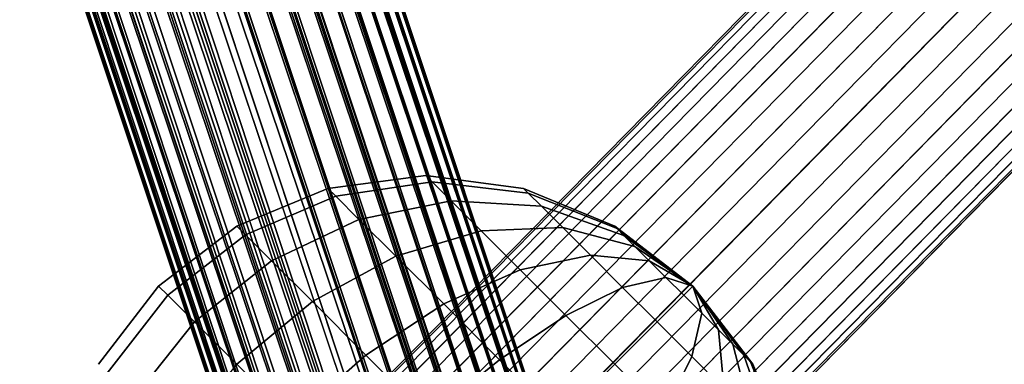
# Model space of a CAD drawing. Units: millimetres. Extents: x 0 to 291, y 0 to 204.
# Drawn here: x 202 to 203, y 81 to 82 of the extents above; entities that cross this region are included whole.
import ezdxf
from ezdxf.enums import TextEntityAlignment as Align

# ---------------------------------------------------------------- set-up
doc = ezdxf.new("R2010")
doc.units = ezdxf.units.MM
for name, color, linetype in [('Großes_Netz', 7, 'Continuous'), ('Predeterminado', 7, 'Continuous'), ('Spielebene', 7, 'Continuous')]:
    doc.layers.add(name, color=color, linetype=linetype)
doc.styles.add('SEACAD_Arial', font='arial.ttf')
doc.styles.add('SEACAD_Solid_Edge_ANSI1_Symbols', font='semeca1.ttf')
doc.dimstyles.new('ISO', dxfattribs={"dimtxt": 3.125, "dimasz": 3.125, "dimexe": 1.5625, "dimexo": 0, "dimgap": 0.78125, "dimtad": 0, "dimlfac": 50, "dimtxsty": 'SEACAD_Arial', "dimblk1": '_SE_FILLED', "dimblk2": '_SE_FILLED', "dimsah": 1, "dimcen": 1.5625, "dimadec": 1, "dimazin": 0, "dimtfac": 0.5, "dimtmove": 1, "dimatfit": 3, "dimfxl": 1, "dimtolj": 1, "dimarcsym": 0})

# ---------------------------------------------------------------- blocks, each defined once
blk = doc.blocks.new('SE193')
at = {"layer": 'Großes_Netz', "color": 7, "linetype": 'Continuous'}
for p, q in [((202.6157, 79.4861), (197.7488, 94.0236)), ((197.7488, 94.0236), (202.591, 79.4832)), ((197.7488, 94.0236), (202.6157, 79.4861)), ((202.591, 79.4832), (197.7488, 94.0236)), ((202.6404, 79.4856), (197.7742, 94.024)), ((197.7742, 94.024), (202.6404, 79.4856)), ((202.6157, 79.4861), (197.7742, 94.024)), ((197.7742, 94.024), (202.6157, 79.4861)), ((202.6404, 79.4856), (197.7997, 94.0199)), ((197.7997, 94.0199), (202.6404, 79.4856)), ((202.5667, 79.4769), (197.7242, 94.0185)), ((197.7242, 94.0185), (202.591, 79.4832)), ((202.591, 79.4832), (197.7242, 94.0185)), ((197.7242, 94.0185), (202.5667, 79.4769)), ((202.6404, 79.4856), (197.8248, 94.0111)), ((197.8248, 94.0111), (202.6642, 79.4817)), ((202.6868, 79.4744), (197.8248, 94.0111)), ((197.8248, 94.0111), (202.6868, 79.4744)), ((202.6642, 79.4817), (197.8248, 94.0111)), ((197.8248, 94.0111), (202.6404, 79.4856)), ((202.5219, 79.4548), (197.6797, 93.995)), ((197.6797, 93.995), (202.5435, 79.4673)), ((202.5667, 79.4769), (197.6797, 93.995)), ((197.6797, 93.995), (202.5667, 79.4769)), ((202.5435, 79.4673), (197.6797, 93.995)), ((197.6797, 93.995), (202.5219, 79.4548)), ((202.6868, 79.4744), (197.8488, 93.9981)), ((197.8488, 93.9981), (202.7074, 79.464)), ((202.7074, 79.464), (197.8488, 93.9981)), ((197.8488, 93.9981), (202.6868, 79.4744)), ((202.7257, 79.4507), (197.8711, 93.981)), ((197.8711, 93.981), (202.7074, 79.464)), ((197.8711, 93.981), (202.7257, 79.4507)), ((202.7074, 79.464), (197.8711, 93.981)), ((202.5219, 79.4548), (197.6609, 93.9772)), ((197.6609, 93.9772), (202.5219, 79.4548)), ((202.7411, 79.4349), (197.8912, 93.9604)), ((197.8912, 93.9604), (202.7411, 79.4349)), ((202.7257, 79.4507), (197.8912, 93.9604)), ((197.8912, 93.9604), (202.7257, 79.4507)), ((202.5025, 79.4397), (197.645, 93.9559)), ((197.645, 93.9559), (202.5219, 79.4548)), ((202.5219, 79.4548), (197.645, 93.9559)), ((197.645, 93.9559), (202.5025, 79.4397)), ((202.5025, 79.4397), (197.6351, 93.9374)), ((197.6351, 93.9374), (202.4858, 79.4222)), ((197.6351, 93.9374), (202.5025, 79.4397)), ((202.4858, 79.4222), (197.6351, 93.9374)), ((202.7411, 79.4349), (197.9085, 93.9367)), ((197.9085, 93.9367), (202.7411, 79.4349)), ((202.4721, 79.4029), (197.6272, 93.9174)), ((197.6272, 93.9174), (202.4858, 79.4222)), ((202.4858, 79.4222), (197.6272, 93.9174)), ((197.6272, 93.9174), (202.4721, 79.4029)), ((202.7411, 79.4349), (197.9227, 93.9105)), ((197.9227, 93.9105), (202.7533, 79.4168)), ((202.762, 79.397), (197.9227, 93.9105)), ((197.9227, 93.9105), (202.762, 79.397)), ((202.7533, 79.4168), (197.9227, 93.9105)), ((197.9227, 93.9105), (202.7411, 79.4349)), ((202.4721, 79.4029), (197.6217, 93.8962)), ((197.6217, 93.8962), (202.4618, 79.3822)), ((197.6217, 93.8962), (202.4721, 79.4029)), ((202.4618, 79.3822), (197.6217, 93.8962)), ((202.4552, 79.3606), (197.6184, 93.8742)), ((197.6184, 93.8742), (202.4618, 79.3822)), ((202.4618, 79.3822), (197.6184, 93.8742)), ((197.6184, 93.8742), (202.4552, 79.3606)), ((202.762, 79.397), (197.9334, 93.8824)), ((197.9334, 93.8824), (202.7669, 79.376)), ((202.7669, 79.376), (197.9334, 93.8824)), ((197.9334, 93.8824), (202.762, 79.397)), ((202.768, 79.3543), (197.9404, 93.8532)), ((197.9404, 93.8532), (202.7669, 79.376)), ((197.9404, 93.8532), (202.768, 79.3543)), ((202.7669, 79.376), (197.9404, 93.8532)), ((202.4552, 79.3606), (197.6175, 93.8515)), ((197.6175, 93.8515), (202.4552, 79.3606)), ((202.4524, 79.3386), (197.6191, 93.8286)), ((197.6191, 93.8286), (202.4552, 79.3606)), ((202.4552, 79.3606), (197.6191, 93.8286)), ((197.6191, 93.8286), (202.4524, 79.3386)), ((202.7651, 79.3323), (197.9434, 93.8236)), ((197.9434, 93.8236), (202.7651, 79.3323)), ((202.768, 79.3543), (197.9434, 93.8236)), ((197.9434, 93.8236), (202.768, 79.3543)), ((202.4524, 79.3386), (197.623, 93.8058)), ((197.623, 93.8058), (202.4534, 79.3169)), ((197.623, 93.8058), (202.4524, 79.3386)), ((202.4534, 79.3169), (197.623, 93.8058)), ((202.7651, 79.3323), (197.9423, 93.7942)), ((197.9423, 93.7942), (202.7651, 79.3323)), ((197.6292, 93.7835), (202.4584, 79.2958)), ((202.4584, 79.2958), (197.6292, 93.7835)), ((197.6292, 93.7835), (202.4534, 79.3169)), ((202.4534, 79.3169), (197.6292, 93.7835)), ((202.7651, 79.3323), (197.9373, 93.7659)), ((197.9373, 93.7659), (202.7585, 79.3107)), ((202.7482, 79.29), (197.9373, 93.7659)), ((197.9373, 93.7659), (202.7482, 79.29)), ((202.7585, 79.3107), (197.9373, 93.7659)), ((197.9373, 93.7659), (202.7651, 79.3323)), ((202.4584, 79.2958), (197.6394, 93.7581)), ((197.6394, 93.7581), (202.4584, 79.2958)), ((202.7482, 79.29), (197.9285, 93.7393)), ((197.9285, 93.7393), (202.7346, 79.2707)), ((202.7346, 79.2707), (197.9285, 93.7393)), ((197.9285, 93.7393), (202.7482, 79.29)), ((202.4792, 79.258), (197.6525, 93.7343)), ((197.6525, 93.7343), (202.467, 79.2761)), ((202.4584, 79.2958), (197.6525, 93.7343)), ((197.6525, 93.7343), (202.4584, 79.2958)), ((202.467, 79.2761), (197.6525, 93.7343)), ((197.6525, 93.7343), (202.4792, 79.258)), ((202.4792, 79.258), (197.6698, 93.7105)), ((197.6698, 93.7105), (202.4792, 79.258)), ((202.7178, 79.2532), (197.916, 93.715)), ((197.916, 93.715), (202.7346, 79.2707)), ((197.916, 93.715), (202.7178, 79.2532)), ((202.7346, 79.2707), (197.916, 93.715)), ((202.4947, 79.2422), (197.6899, 93.6899)), ((197.6899, 93.6899), (202.4792, 79.258)), ((202.4792, 79.258), (197.6899, 93.6899)), ((197.6899, 93.6899), (202.4947, 79.2422)), ((202.6984, 79.2381), (197.9001, 93.6937)), ((197.9001, 93.6937), (202.6984, 79.2381)), ((202.7178, 79.2532), (197.9001, 93.6937)), ((197.9001, 93.6937), (202.7178, 79.2532)), ((202.6984, 79.2381), (197.8813, 93.6759)), ((197.8813, 93.6759), (202.6984, 79.2381)), ((202.5336, 79.2185), (197.7122, 93.6729)), ((197.7122, 93.6729), (202.5129, 79.2289)), ((202.4947, 79.2422), (197.7122, 93.6729)), ((197.7122, 93.6729), (202.4947, 79.2422)), ((202.5129, 79.2289), (197.7122, 93.6729)), ((197.7122, 93.6729), (202.5336, 79.2185)), ((202.5336, 79.2185), (197.7362, 93.6598)), ((197.7362, 93.6598), (202.5336, 79.2185)), ((202.6984, 79.2381), (197.8601, 93.6621)), ((197.8601, 93.6621), (202.6768, 79.2256)), ((202.6536, 79.216), (197.8601, 93.6621)), ((197.8601, 93.6621), (202.6536, 79.216)), ((202.6768, 79.2256), (197.8601, 93.6621)), ((197.8601, 93.6621), (202.6984, 79.2381)), ((202.58, 79.2073), (197.7613, 93.6511)), ((197.7613, 93.6511), (202.5561, 79.2112)), ((202.5336, 79.2185), (197.7613, 93.6511)), ((197.7613, 93.6511), (202.5336, 79.2185)), ((202.5561, 79.2112), (197.7613, 93.6511)), ((197.7613, 93.6511), (202.58, 79.2073)), ((202.58, 79.2073), (197.7868, 93.6469)), ((197.7868, 93.6469), (202.58, 79.2073)), ((202.6046, 79.2068), (197.8122, 93.6474)), ((197.8122, 93.6474), (202.58, 79.2073)), ((202.58, 79.2073), (197.8122, 93.6474)), ((197.8122, 93.6474), (202.6046, 79.2068)), ((202.6536, 79.216), (197.8368, 93.6525)), ((197.8368, 93.6525), (202.6294, 79.2097)), ((202.6046, 79.2068), (197.8368, 93.6525)), ((197.8368, 93.6525), (202.6046, 79.2068)), ((202.6294, 79.2097), (197.8368, 93.6525)), ((197.8368, 93.6525), (202.6536, 79.216))]:
    blk.add_line(p, q, dxfattribs=at)
blk = doc.blocks.new('SE192')
at = {"layer": 'Großes_Netz'}
blk.add_blockref('SE193', (0, 0), dxfattribs=at)
blk = doc.blocks.new('SE243')
at = {"layer": 'Großes_Netz', "color": 7, "linetype": 'Continuous'}
for p, q in [((193.6335, 72.9121), (226.1656, 106.046)), ((226.1656, 106.046), (193.6335, 72.9121)), ((226.1667, 106.0443), (193.6346, 72.9104)), ((193.6346, 72.9104), (226.1667, 106.0443)), ((193.6352, 72.911), (226.1673, 106.0449)), ((226.1673, 106.0449), (193.6352, 72.911)), ((226.1706, 106.0399), (193.6385, 72.906)), ((193.6385, 72.906), (226.1706, 106.0399)), ((226.1718, 106.0411), (193.6397, 72.9072)), ((193.6397, 72.9072), (226.1718, 106.0411)), ((226.1772, 106.0329), (193.6451, 72.899)), ((193.6451, 72.899), (226.1772, 106.0329)), ((226.1789, 106.0347), (193.6468, 72.9008)), ((193.6468, 72.9008), (226.1789, 106.0347)), ((226.1863, 106.0234), (193.6542, 72.8895)), ((193.6542, 72.8895), (226.1863, 106.0234)), ((226.1885, 106.0257), (193.6565, 72.8918)), ((193.6565, 72.8918), (226.1885, 106.0257)), ((226.1977, 106.0118), (193.6656, 72.8779)), ((193.6656, 72.8779), (226.1977, 106.0118)), ((226.2004, 106.0145), (193.6683, 72.8807)), ((193.6683, 72.8807), (226.2004, 106.0145)), ((226.2111, 105.9982), (193.679, 72.8643)), ((193.679, 72.8643), (226.2111, 105.9982)), ((226.2142, 106.0014), (193.6821, 72.8675)), ((193.6821, 72.8675), (226.2142, 106.0014)), ((226.2297, 105.9865), (193.6976, 72.8526)), ((193.6976, 72.8526), (226.2297, 105.9865)), ((226.2262, 105.983), (193.6941, 72.8491)), ((193.6941, 72.8491), (226.2262, 105.983)), ((226.2427, 105.9667), (193.7106, 72.8328)), ((193.7106, 72.8328), (226.2427, 105.9667)), ((226.2463, 105.9704), (193.7142, 72.8365)), ((193.7142, 72.8365), (226.2463, 105.9704)), ((226.26, 105.9495), (193.7279, 72.8156)), ((193.7279, 72.8156), (226.26, 105.9495)), ((226.2638, 105.9534), (193.7317, 72.8195)), ((193.7317, 72.8195), (226.2638, 105.9534)), ((226.2817, 105.9358), (193.7496, 72.802)), ((193.7496, 72.802), (226.2817, 105.9358)), ((226.2779, 105.9319), (193.7458, 72.798)), ((193.7458, 72.798), (226.2779, 105.9319)), ((226.2957, 105.9144), (193.7636, 72.7805)), ((193.7636, 72.7805), (226.2957, 105.9144)), ((226.2995, 105.9183), (193.7675, 72.7844)), ((193.7675, 72.7844), (226.2995, 105.9183)), ((226.3132, 105.8974), (193.7811, 72.7635)), ((193.7811, 72.7635), (226.3132, 105.8974)), ((226.3169, 105.9011), (193.7848, 72.7672)), ((193.7848, 72.7672), (226.3169, 105.9011)), ((226.3333, 105.8847), (193.8012, 72.7509)), ((193.8012, 72.7509), (226.3333, 105.8847)), ((226.3299, 105.8812), (193.7978, 72.7474)), ((193.7978, 72.7474), (226.3299, 105.8812)), ((226.3453, 105.8664), (193.8132, 72.7325)), ((193.8132, 72.7325), (226.3453, 105.8664)), ((226.3484, 105.8696), (193.8164, 72.7357)), ((193.8164, 72.7357), (226.3484, 105.8696)), ((226.3591, 105.8532), (193.8271, 72.7194)), ((193.8271, 72.7194), (226.3591, 105.8532)), ((226.3619, 105.856), (193.8298, 72.7221)), ((193.8298, 72.7221), (226.3619, 105.856)), ((226.371, 105.842), (193.8389, 72.7082)), ((193.8389, 72.7082), (226.371, 105.842)), ((226.3733, 105.8444), (193.8412, 72.7105)), ((193.8412, 72.7105), (226.3733, 105.8444)), ((226.3806, 105.8331), (193.8485, 72.6992)), ((193.8485, 72.6992), (226.3806, 105.8331)), ((226.3824, 105.8349), (193.8503, 72.701)), ((193.8503, 72.701), (226.3824, 105.8349)), ((226.3878, 105.8267), (193.8557, 72.6928)), ((193.8557, 72.6928), (226.3878, 105.8267)), ((226.389, 105.8279), (193.8569, 72.694)), ((193.8569, 72.694), (226.389, 105.8279)), ((226.3922, 105.8229), (193.8602, 72.689)), ((193.8602, 72.689), (226.3922, 105.8229)), ((226.3928, 105.8235), (193.8608, 72.6896)), ((193.8608, 72.6896), (226.3928, 105.8235)), ((193.8619, 72.6879), (226.3939, 105.8218)), ((226.3939, 105.8218), (193.8619, 72.6879))]:
    blk.add_line(p, q, dxfattribs=at)
blk = doc.blocks.new('SE242')
at = {"layer": 'Großes_Netz'}
blk.add_blockref('SE243', (0, 0), dxfattribs=at)
blk = doc.blocks.new('SE295')
at = {"layer": 'Großes_Netz', "color": 7, "linetype": 'Continuous'}
for p, q in [((201.8895, 81.5842), (201.993, 81.5979)), ((201.993, 81.5979), (201.8895, 81.5842)), ((201.993, 81.5979), (201.9998, 81.5911)), ((201.9998, 81.5911), (201.993, 81.5979)), ((201.9998, 81.5911), (201.993, 81.5979)), ((201.993, 81.5979), (202.0966, 81.5842)), ((202.0966, 81.5842), (201.993, 81.5979)), ((201.993, 81.5979), (201.9998, 81.5911)), ((201.8978, 81.5759), (201.9998, 81.5911)), ((201.9998, 81.5911), (201.8978, 81.5759)), ((201.8978, 81.5759), (201.9998, 81.5911)), ((201.9998, 81.5911), (201.8978, 81.5759)), ((201.9998, 81.5911), (202.0198, 81.5711)), ((202.0198, 81.5711), (201.9998, 81.5911)), ((202.0198, 81.5711), (201.9998, 81.5911)), ((201.9998, 81.5911), (202.1014, 81.5794)), ((202.1014, 81.5794), (201.9998, 81.5911)), ((201.9998, 81.5911), (202.1014, 81.5794)), ((202.1014, 81.5794), (201.9998, 81.5911)), ((201.9998, 81.5911), (202.0198, 81.5711)), ((201.793, 81.5443), (201.8895, 81.5842)), ((201.8895, 81.5842), (201.793, 81.5443)), ((201.8023, 81.535), (201.8978, 81.5759)), ((201.8978, 81.5759), (201.8023, 81.535)), ((201.8023, 81.535), (201.8978, 81.5759)), ((201.8978, 81.5759), (201.8023, 81.535)), ((201.8895, 81.5842), (201.8978, 81.5759)), ((201.8978, 81.5759), (201.8895, 81.5842)), ((201.8978, 81.5759), (201.8895, 81.5842)), ((201.8895, 81.5842), (201.8978, 81.5759)), ((201.8978, 81.5759), (201.9223, 81.5514)), ((201.9223, 81.5514), (201.8978, 81.5759)), ((201.9223, 81.5514), (201.8978, 81.5759)), ((201.8978, 81.5759), (201.9223, 81.5514)), ((202.0966, 81.5842), (202.1014, 81.5794)), ((202.1014, 81.5794), (202.0966, 81.5842)), ((202.1014, 81.5794), (202.0966, 81.5842)), ((202.0966, 81.5842), (202.193, 81.5443)), ((202.193, 81.5443), (202.0966, 81.5842)), ((202.0966, 81.5842), (202.1014, 81.5794)), ((202.1014, 81.5794), (202.1155, 81.5653)), ((202.1155, 81.5653), (202.1014, 81.5794)), ((202.1155, 81.5653), (202.1014, 81.5794)), ((202.1014, 81.5794), (202.1955, 81.5418)), ((202.1955, 81.5418), (202.1014, 81.5794)), ((202.1014, 81.5794), (202.1955, 81.5418)), ((202.1955, 81.5418), (202.1014, 81.5794)), ((202.1014, 81.5794), (202.1155, 81.5653)), ((201.9223, 81.5514), (202.0198, 81.5711)), ((202.0198, 81.5711), (201.9223, 81.5514)), ((201.9223, 81.5514), (202.0198, 81.5711)), ((202.0198, 81.5711), (201.9223, 81.5514)), ((202.0198, 81.5711), (202.0516, 81.5393)), ((202.0516, 81.5393), (202.0198, 81.5711)), ((202.0516, 81.5393), (202.0198, 81.5711)), ((202.0198, 81.5711), (202.1155, 81.5653)), ((202.1155, 81.5653), (202.0198, 81.5711)), ((202.0198, 81.5711), (202.1155, 81.5653)), ((202.1155, 81.5653), (202.0198, 81.5711)), ((202.0198, 81.5711), (202.0516, 81.5393)), ((202.1155, 81.5653), (202.138, 81.5428)), ((202.138, 81.5428), (202.1155, 81.5653)), ((202.138, 81.5428), (202.1155, 81.5653)), ((202.1155, 81.5653), (202.2028, 81.5345)), ((202.2028, 81.5345), (202.1155, 81.5653)), ((202.1155, 81.5653), (202.2028, 81.5345)), ((202.2028, 81.5345), (202.1155, 81.5653)), ((202.1155, 81.5653), (202.138, 81.5428)), ((201.7102, 81.4807), (201.793, 81.5443)), ((201.793, 81.5443), (201.7102, 81.4807)), ((201.793, 81.5443), (201.8023, 81.535)), ((201.8023, 81.535), (201.793, 81.5443)), ((201.8023, 81.535), (201.793, 81.5443)), ((201.793, 81.5443), (201.8023, 81.535)), ((201.8296, 81.5077), (201.9223, 81.5514)), ((201.9223, 81.5514), (201.8296, 81.5077)), ((201.8296, 81.5077), (201.9223, 81.5514)), ((201.9223, 81.5514), (201.8296, 81.5077)), ((201.9223, 81.5514), (201.9612, 81.5125)), ((201.9612, 81.5125), (201.9223, 81.5514)), ((201.9612, 81.5125), (201.9223, 81.5514)), ((201.9223, 81.5514), (201.9612, 81.5125)), ((202.0516, 81.5393), (202.138, 81.5428)), ((202.138, 81.5428), (202.0516, 81.5393)), ((202.0516, 81.5393), (202.138, 81.5428)), ((202.138, 81.5428), (202.0516, 81.5393)), ((202.138, 81.5428), (202.1673, 81.5135)), ((202.1673, 81.5135), (202.138, 81.5428)), ((202.1673, 81.5135), (202.138, 81.5428)), ((202.138, 81.5428), (202.2145, 81.5228)), ((202.2145, 81.5228), (202.138, 81.5428)), ((202.138, 81.5428), (202.2145, 81.5228)), ((202.2145, 81.5228), (202.138, 81.5428)), ((202.138, 81.5428), (202.1673, 81.5135)), ((202.193, 81.5443), (202.1955, 81.5418)), ((202.1955, 81.5418), (202.193, 81.5443)), ((202.193, 81.5443), (202.1955, 81.5418)), ((202.2759, 81.4807), (202.193, 81.5443)), ((202.193, 81.5443), (202.2759, 81.4807)), ((202.2759, 81.4807), (202.193, 81.5443)), ((202.1955, 81.5418), (202.193, 81.5443)), ((202.193, 81.5443), (202.2759, 81.4807)), ((201.7198, 81.4711), (201.8023, 81.535)), ((201.8023, 81.535), (201.7198, 81.4711)), ((201.7198, 81.4711), (201.8023, 81.535)), ((201.8023, 81.535), (201.7198, 81.4711)), ((201.8023, 81.535), (201.8296, 81.5077)), ((201.8296, 81.5077), (201.8023, 81.535)), ((201.8296, 81.5077), (201.8023, 81.535)), ((201.8023, 81.535), (201.8296, 81.5077)), ((201.9612, 81.5125), (202.0516, 81.5393)), ((202.0516, 81.5393), (201.9612, 81.5125)), ((201.9612, 81.5125), (202.0516, 81.5393)), ((202.0516, 81.5393), (201.9612, 81.5125)), ((202.0516, 81.5393), (202.093, 81.4979)), ((202.093, 81.4979), (202.0516, 81.5393)), ((202.093, 81.4979), (202.0516, 81.5393)), ((202.0516, 81.5393), (202.093, 81.4979)), ((202.1955, 81.5418), (202.2028, 81.5345)), ((202.2028, 81.5345), (202.1955, 81.5418)), ((202.2028, 81.5345), (202.1955, 81.5418)), ((202.1955, 81.5418), (202.2759, 81.4807)), ((202.2759, 81.4807), (202.1955, 81.5418)), ((202.1955, 81.5418), (202.2759, 81.4807)), ((202.1955, 81.5418), (202.2759, 81.4807)), ((202.2759, 81.4807), (202.1955, 81.5418)), ((202.1955, 81.5418), (202.2759, 81.4807)), ((202.2759, 81.4807), (202.1955, 81.5418)), ((202.2759, 81.4807), (202.1955, 81.5418)), ((202.1955, 81.5418), (202.2028, 81.5345)), ((202.2028, 81.5345), (202.2145, 81.5228)), ((202.2145, 81.5228), (202.2028, 81.5345)), ((202.2145, 81.5228), (202.2028, 81.5345)), ((202.2028, 81.5345), (202.2759, 81.4807)), ((202.2759, 81.4807), (202.2028, 81.5345)), ((202.2028, 81.5345), (202.2759, 81.4807)), ((202.2759, 81.4807), (202.2028, 81.5345)), ((202.2028, 81.5345), (202.2759, 81.4807)), ((202.2759, 81.4807), (202.2028, 81.5345)), ((202.2028, 81.5345), (202.2759, 81.4807)), ((202.2759, 81.4807), (202.2028, 81.5345)), ((202.2028, 81.5345), (202.2145, 81.5228)), ((202.2145, 81.5228), (202.2296, 81.5077)), ((202.2296, 81.5077), (202.2145, 81.5228)), ((202.2296, 81.5077), (202.2145, 81.5228)), ((202.2145, 81.5228), (202.2759, 81.4807)), ((202.2759, 81.4807), (202.2145, 81.5228)), ((202.2145, 81.5228), (202.2759, 81.4807)), ((202.2759, 81.4807), (202.2145, 81.5228)), ((202.2145, 81.5228), (202.2759, 81.4807)), ((202.2759, 81.4807), (202.2145, 81.5228)), ((202.2145, 81.5228), (202.2759, 81.4807)), ((202.2759, 81.4807), (202.2145, 81.5228)), ((202.2145, 81.5228), (202.2296, 81.5077)), ((201.873, 81.4643), (201.9612, 81.5125)), ((201.9612, 81.5125), (201.873, 81.4643)), ((201.873, 81.4643), (201.9612, 81.5125)), ((201.9612, 81.5125), (201.873, 81.4643)), ((201.9612, 81.5125), (202.012, 81.4618)), ((202.012, 81.4618), (201.9612, 81.5125)), ((202.012, 81.4618), (201.9612, 81.5125)), ((201.9612, 81.5125), (202.012, 81.4618)), ((202.093, 81.4979), (202.1673, 81.5135)), ((202.1673, 81.5135), (202.093, 81.4979)), ((202.093, 81.4979), (202.1673, 81.5135)), ((202.1673, 81.5135), (202.093, 81.4979)), ((202.1673, 81.5135), (202.2014, 81.4794)), ((202.2014, 81.4794), (202.1673, 81.5135)), ((202.2014, 81.4794), (202.1673, 81.5135)), ((202.1673, 81.5135), (202.2296, 81.5077)), ((202.2296, 81.5077), (202.1673, 81.5135)), ((202.1673, 81.5135), (202.2296, 81.5077)), ((202.2296, 81.5077), (202.1673, 81.5135)), ((202.1673, 81.5135), (202.2014, 81.4794)), ((201.7481, 81.4428), (201.8296, 81.5077)), ((201.8296, 81.5077), (201.7481, 81.4428)), ((201.7481, 81.4428), (201.8296, 81.5077)), ((201.8296, 81.5077), (201.7481, 81.4428)), ((201.8296, 81.5077), (201.873, 81.4643)), ((201.873, 81.4643), (201.8296, 81.5077)), ((201.873, 81.4643), (201.8296, 81.5077)), ((201.8296, 81.5077), (201.873, 81.4643)), ((202.2296, 81.5077), (202.2473, 81.49)), ((202.2473, 81.49), (202.2296, 81.5077)), ((202.2473, 81.49), (202.2296, 81.5077)), ((202.2296, 81.5077), (202.2759, 81.4807)), ((202.2759, 81.4807), (202.2296, 81.5077)), ((202.2296, 81.5077), (202.2759, 81.4807)), ((202.2759, 81.4807), (202.2296, 81.5077)), ((202.2296, 81.5077), (202.2759, 81.4807)), ((202.2759, 81.4807), (202.2296, 81.5077)), ((202.2296, 81.5077), (202.2759, 81.4807)), ((202.2759, 81.4807), (202.2296, 81.5077)), ((202.2296, 81.5077), (202.2473, 81.49)), ((202.012, 81.4618), (202.093, 81.4979)), ((202.093, 81.4979), (202.012, 81.4618)), ((202.012, 81.4618), (202.093, 81.4979)), ((202.093, 81.4979), (202.012, 81.4618)), ((202.093, 81.4979), (202.1413, 81.4496)), ((202.1413, 81.4496), (202.093, 81.4979)), ((202.1413, 81.4496), (202.093, 81.4979)), ((202.093, 81.4979), (202.1413, 81.4496)), ((201.6466, 81.3979), (201.7102, 81.4807)), ((201.7102, 81.4807), (201.6466, 81.3979)), ((201.7102, 81.4807), (201.7198, 81.4711)), ((201.7198, 81.4711), (201.7102, 81.4807)), ((201.7198, 81.4711), (201.7102, 81.4807)), ((201.7102, 81.4807), (201.7198, 81.4711)), ((202.2014, 81.4794), (202.2473, 81.49)), ((202.2473, 81.49), (202.2014, 81.4794)), ((202.2014, 81.4794), (202.2473, 81.49)), ((202.2473, 81.49), (202.2014, 81.4794)), ((202.2473, 81.49), (202.2662, 81.4711)), ((202.2662, 81.4711), (202.2473, 81.49)), ((202.2662, 81.4711), (202.2473, 81.49)), ((202.2473, 81.49), (202.2759, 81.4807)), ((202.2759, 81.4807), (202.2473, 81.49)), ((202.2473, 81.49), (202.2759, 81.4807)), ((202.2759, 81.4807), (202.2473, 81.49)), ((202.2473, 81.49), (202.2759, 81.4807)), ((202.2759, 81.4807), (202.2473, 81.49)), ((202.2473, 81.49), (202.2759, 81.4807)), ((202.2759, 81.4807), (202.2473, 81.49)), ((202.2473, 81.49), (202.2662, 81.4711)), ((202.2662, 81.4711), (202.2759, 81.4807)), ((202.2759, 81.4807), (202.2662, 81.4711)), ((202.2662, 81.4711), (202.2759, 81.4807)), ((202.2759, 81.4807), (202.2662, 81.4711)), ((202.2662, 81.4711), (202.2759, 81.4807)), ((202.2759, 81.4807), (202.2662, 81.4711)), ((202.2662, 81.4711), (202.2759, 81.4807)), ((202.2759, 81.4807), (202.2662, 81.4711)), ((202.3369, 81.4004), (202.2759, 81.4807)), ((202.2759, 81.4807), (202.3394, 81.3979)), ((202.3394, 81.3979), (202.2759, 81.4807)), ((202.2759, 81.4807), (202.3394, 81.3979)), ((202.2759, 81.4807), (202.3369, 81.4004)), ((202.3296, 81.4077), (202.2759, 81.4807)), ((202.2759, 81.4807), (202.3296, 81.4077)), ((202.3296, 81.4077), (202.2759, 81.4807)), ((202.2759, 81.4807), (202.3296, 81.4077)), ((202.318, 81.4193), (202.2759, 81.4807)), ((202.2759, 81.4807), (202.318, 81.4193)), ((202.318, 81.4193), (202.2759, 81.4807)), ((202.2759, 81.4807), (202.318, 81.4193)), ((202.3028, 81.4345), (202.2759, 81.4807)), ((202.2759, 81.4807), (202.3028, 81.4345)), ((202.3028, 81.4345), (202.2759, 81.4807)), ((202.2759, 81.4807), (202.3028, 81.4345)), ((202.2852, 81.4521), (202.2759, 81.4807)), ((202.2759, 81.4807), (202.2852, 81.4521)), ((202.2852, 81.4521), (202.2759, 81.4807)), ((202.2759, 81.4807), (202.2852, 81.4521)), ((202.2852, 81.4521), (202.2759, 81.4807)), ((202.2759, 81.4807), (202.2852, 81.4521)), ((202.2852, 81.4521), (202.2759, 81.4807)), ((202.2759, 81.4807), (202.2852, 81.4521)), ((202.3028, 81.4345), (202.2759, 81.4807)), ((202.2759, 81.4807), (202.3028, 81.4345)), ((202.3028, 81.4345), (202.2759, 81.4807)), ((202.2759, 81.4807), (202.3028, 81.4345)), ((202.318, 81.4193), (202.2759, 81.4807)), ((202.2759, 81.4807), (202.318, 81.4193)), ((202.318, 81.4193), (202.2759, 81.4807)), ((202.2759, 81.4807), (202.318, 81.4193)), ((202.3296, 81.4077), (202.2759, 81.4807)), ((202.2759, 81.4807), (202.3296, 81.4077)), ((202.3296, 81.4077), (202.2759, 81.4807)), ((202.2759, 81.4807), (202.3296, 81.4077)), ((202.3369, 81.4004), (202.2759, 81.4807)), ((202.2759, 81.4807), (202.3369, 81.4004)), ((202.3369, 81.4004), (202.2759, 81.4807)), ((202.2759, 81.4807), (202.3369, 81.4004)), ((202.3394, 81.3979), (202.2759, 81.4807)), ((202.2759, 81.4807), (202.3394, 81.3979)), ((202.3394, 81.3979), (202.2759, 81.4807)), ((201.6559, 81.3886), (201.7198, 81.4711)), ((201.7198, 81.4711), (201.6559, 81.3886)), ((201.6559, 81.3886), (201.7198, 81.4711)), ((201.7198, 81.4711), (201.6559, 81.3886)), ((201.7198, 81.4711), (201.7481, 81.4428)), ((201.7481, 81.4428), (201.7198, 81.4711)), ((201.7481, 81.4428), (201.7198, 81.4711)), ((201.7198, 81.4711), (201.7481, 81.4428)), ((202.1413, 81.4496), (202.2014, 81.4794)), ((202.2014, 81.4794), (202.1413, 81.4496)), ((202.1413, 81.4496), (202.2014, 81.4794)), ((202.2014, 81.4794), (202.1413, 81.4496)), ((202.2014, 81.4794), (202.238, 81.4428)), ((202.238, 81.4428), (202.2014, 81.4794)), ((202.238, 81.4428), (202.2014, 81.4794)), ((202.2014, 81.4794), (202.238, 81.4428)), ((202.238, 81.4428), (202.2662, 81.4711)), ((202.2662, 81.4711), (202.238, 81.4428)), ((202.238, 81.4428), (202.2662, 81.4711)), ((202.2662, 81.4711), (202.238, 81.4428)), ((202.2662, 81.4711), (202.2852, 81.4521)), ((202.2852, 81.4521), (202.2662, 81.4711)), ((202.2852, 81.4521), (202.2662, 81.4711)), ((202.2662, 81.4711), (202.2852, 81.4521)), ((201.793, 81.3979), (201.873, 81.4643)), ((201.873, 81.4643), (201.793, 81.3979)), ((201.793, 81.3979), (201.873, 81.4643)), ((201.873, 81.4643), (201.793, 81.3979)), ((201.873, 81.4643), (201.9296, 81.4077)), ((201.9296, 81.4077), (201.873, 81.4643)), ((201.9296, 81.4077), (201.873, 81.4643)), ((201.873, 81.4643), (201.9296, 81.4077)), ((201.9296, 81.4077), (202.012, 81.4618)), ((202.012, 81.4618), (201.9296, 81.4077)), ((201.9296, 81.4077), (202.012, 81.4618)), ((202.012, 81.4618), (201.9296, 81.4077)), ((202.012, 81.4618), (202.0711, 81.4027)), ((202.0711, 81.4027), (202.012, 81.4618)), ((202.0711, 81.4027), (202.012, 81.4618)), ((202.012, 81.4618), (202.0711, 81.4027)), ((202.0711, 81.4027), (202.1413, 81.4496)), ((202.1413, 81.4496), (202.0711, 81.4027)), ((202.0711, 81.4027), (202.1413, 81.4496)), ((202.1413, 81.4496), (202.0711, 81.4027)), ((202.1413, 81.4496), (202.193, 81.3979)), ((202.193, 81.3979), (202.1413, 81.4496)), ((202.193, 81.3979), (202.1413, 81.4496)), ((202.1413, 81.4496), (202.193, 81.3979)), ((202.2746, 81.4062), (202.2852, 81.4521)), ((202.2852, 81.4521), (202.2746, 81.4062)), ((202.2746, 81.4062), (202.2852, 81.4521)), ((202.2852, 81.4521), (202.2746, 81.4062)), ((202.2852, 81.4521), (202.3028, 81.4345)), ((202.3028, 81.4345), (202.2852, 81.4521)), ((202.3028, 81.4345), (202.2852, 81.4521)), ((202.2852, 81.4521), (202.3028, 81.4345)), ((201.6832, 81.3613), (201.7481, 81.4428)), ((201.7481, 81.4428), (201.6832, 81.3613)), ((201.6832, 81.3613), (201.7481, 81.4428)), ((201.7481, 81.4428), (201.6832, 81.3613)), ((201.7481, 81.4428), (201.793, 81.3979)), ((201.793, 81.3979), (201.7481, 81.4428)), ((201.793, 81.3979), (201.7481, 81.4428)), ((201.7481, 81.4428), (201.793, 81.3979)), ((202.193, 81.3979), (202.238, 81.4428)), ((202.238, 81.4428), (202.193, 81.3979)), ((202.193, 81.3979), (202.238, 81.4428)), ((202.238, 81.4428), (202.193, 81.3979)), ((202.238, 81.4428), (202.2746, 81.4062)), ((202.2746, 81.4062), (202.238, 81.4428)), ((202.2746, 81.4062), (202.238, 81.4428)), ((202.238, 81.4428), (202.2746, 81.4062)), ((202.3087, 81.3721), (202.3028, 81.4345)), ((202.3028, 81.4345), (202.318, 81.4193)), ((202.3028, 81.4345), (202.3087, 81.3721)), ((202.3087, 81.3721), (202.3028, 81.4345)), ((202.3028, 81.4345), (202.3087, 81.3721)), ((202.318, 81.4193), (202.3028, 81.4345)), ((202.318, 81.4193), (202.3028, 81.4345)), ((202.3028, 81.4345), (202.318, 81.4193)), ((202.338, 81.3428), (202.318, 81.4193)), ((202.318, 81.4193), (202.3296, 81.4077)), ((202.318, 81.4193), (202.338, 81.3428)), ((202.338, 81.3428), (202.318, 81.4193)), ((202.318, 81.4193), (202.338, 81.3428)), ((202.3296, 81.4077), (202.318, 81.4193)), ((202.3296, 81.4077), (202.318, 81.4193)), ((202.318, 81.4193), (202.3296, 81.4077)), ((201.8516, 81.3393), (201.9296, 81.4077)), ((201.9296, 81.4077), (201.8516, 81.3393)), ((201.8516, 81.3393), (201.9296, 81.4077)), ((201.9296, 81.4077), (201.8516, 81.3393)), ((201.9296, 81.4077), (201.9955, 81.3418)), ((201.9955, 81.3418), (201.9296, 81.4077)), ((201.9955, 81.3418), (201.9296, 81.4077)), ((201.9296, 81.4077), (201.9955, 81.3418)), ((202.3605, 81.3203), (202.3296, 81.4077)), ((202.3296, 81.4077), (202.3369, 81.4004)), ((202.3296, 81.4077), (202.3605, 81.3203)), ((202.3605, 81.3203), (202.3296, 81.4077)), ((202.3296, 81.4077), (202.3605, 81.3203)), ((202.3369, 81.4004), (202.3296, 81.4077)), ((202.3369, 81.4004), (202.3296, 81.4077)), ((202.3296, 81.4077), (202.3369, 81.4004)), ((201.793, 81.3979), (201.7266, 81.3179)), ((201.793, 81.3979), (201.7266, 81.3179)), ((201.793, 81.3979), (201.8516, 81.3393)), ((201.8516, 81.3393), (201.793, 81.3979)), ((201.8516, 81.3393), (201.793, 81.3979)), ((201.793, 81.3979), (201.8516, 81.3393)), ((201.9955, 81.3418), (202.0711, 81.4027)), ((202.0711, 81.4027), (201.9955, 81.3418)), ((201.9955, 81.3418), (202.0711, 81.4027)), ((202.0711, 81.4027), (201.9955, 81.3418)), ((202.0711, 81.4027), (202.1344, 81.3393)), ((202.1344, 81.3393), (202.0711, 81.4027)), ((202.1344, 81.3393), (202.0711, 81.4027)), ((202.0711, 81.4027), (202.1344, 81.3393)), ((202.1344, 81.3393), (202.193, 81.3979)), ((202.193, 81.3979), (202.1344, 81.3393)), ((202.1344, 81.3393), (202.193, 81.3979)), ((202.193, 81.3979), (202.1344, 81.3393)), ((202.193, 81.3979), (202.2448, 81.3461)), ((202.2448, 81.3461), (202.193, 81.3979)), ((202.2448, 81.3461), (202.193, 81.3979)), ((202.193, 81.3979), (202.2448, 81.3461)), ((202.2448, 81.3461), (202.2746, 81.4062)), ((202.2746, 81.4062), (202.2448, 81.3461)), ((202.2448, 81.3461), (202.2746, 81.4062)), ((202.2746, 81.4062), (202.2448, 81.3461)), ((202.2746, 81.4062), (202.3087, 81.3721)), ((202.3087, 81.3721), (202.2746, 81.4062)), ((202.3087, 81.3721), (202.2746, 81.4062)), ((202.2746, 81.4062), (202.3087, 81.3721)), ((202.3746, 81.3062), (202.3369, 81.4004)), ((202.3369, 81.4004), (202.3394, 81.3979)), ((202.3369, 81.4004), (202.3746, 81.3062)), ((202.3746, 81.3062), (202.3369, 81.4004)), ((202.3369, 81.4004), (202.3746, 81.3062)), ((202.3394, 81.3979), (202.3369, 81.4004)), ((202.3394, 81.3979), (202.3369, 81.4004)), ((202.3369, 81.4004), (202.3394, 81.3979)), ((202.3394, 81.3979), (202.3794, 81.3014)), ((202.3794, 81.3014), (202.3394, 81.3979))]:
    blk.add_line(p, q, dxfattribs=at)
blk = doc.blocks.new('SE294')
at = {"layer": 'Großes_Netz'}
blk.add_blockref('SE295', (0, 0), dxfattribs=at)
blk = doc.blocks.new('DMBLK138')
at = {"layer": 'Predeterminado', "linetype": 'Continuous'}
for points in [[(254.9965, 143.5486), (255.5352, 142.657), (257.9406, 144.7189)], [(131.9602, 69.2107), (129.5548, 67.1489), (132.4989, 68.3192)]]:
    blk.add_hatch(color=7, dxfattribs=at).paths.add_polyline_path(points)
at = {"layer": 'Predeterminado', "color": 7, "linetype": 'Continuous'}
for p, q in [((257.9406, 144.7189), (260.7156, 146.3955)), ((129.5548, 67.1489), (257.9406, 144.7189))]:
    blk.add_line(p, q, dxfattribs=at)
for s, style, p in [('7500', 'SEACAD_Arial', (265.427, 151.0677)), ('O', 'SEACAD_Solid_Edge_ANSI1_Symbols', (260.8438, 148.2985))]:
    blk.add_text(s, height=3.125, rotation=31.1401, dxfattribs=dict(at, style=style)).set_placement(p, align=Align.TOP_LEFT)
blk = doc.blocks.new('_SE_FILLED')
at = {"color": 0}
blk.add_line((0, 0), (-1, 0), dxfattribs=at)
blk.add_solid([(0, 0), (-1, -0.1665), (-1, 0.1665), (0, 0)], dxfattribs=at)
blk = doc.blocks.new('DMBLK147')
at = {"layer": 'Predeterminado', "linetype": 'Continuous'}
for points in [[(136.6657, 17.6901), (136.6657, 18.7318), (133.5407, 18.211)], [(250.8297, 17.6901), (253.9547, 18.211), (250.8297, 18.7318)]]:
    blk.add_hatch(color=7, dxfattribs=at).paths.add_polyline_path(points)
at = {"layer": 'Predeterminado', "color": 7, "linetype": 'Continuous'}
for p, q in [((133.5407, 105.9339), (133.5407, 16.6485)), ((253.9547, 105.9339), (253.9547, 16.6485)), ((133.5407, 18.211), (187.7626, 18.211)), ((199.7327, 18.211), (253.9547, 18.211))]:
    blk.add_line(p, q, dxfattribs=at)
at = {"layer": 'Predeterminado', "color": 7, "linetype": 'Continuous', "style": 'SEACAD_Arial'}
blk.add_text('6021', height=3.125, dxfattribs=at).set_placement((188.8564, 19.7735), align=Align.TOP_LEFT)
blk = doc.blocks.new('DMBLK150')
at = {"layer": 'Predeterminado', "linetype": 'Continuous'}
for points in [[(155.6657, 25.1901), (155.6657, 26.2318), (152.5407, 25.7109)], [(231.8297, 25.1901), (234.9547, 25.7109), (231.8297, 26.2318)]]:
    blk.add_hatch(color=7, dxfattribs=at).paths.add_polyline_path(points)
at = {"layer": 'Predeterminado', "color": 7, "linetype": 'Continuous'}
for p, q in [((152.5407, 96.4339), (152.5407, 24.1484)), ((234.9547, 96.4339), (234.9547, 24.1484)), ((187.7626, 25.7109), (152.5407, 25.7109)), ((234.9547, 25.7109), (199.7327, 25.7109))]:
    blk.add_line(p, q, dxfattribs=at)
at = {"layer": 'Predeterminado', "color": 7, "linetype": 'Continuous', "style": 'SEACAD_Arial'}
blk.add_text('4121', height=3.125, dxfattribs=at).set_placement((188.8564, 27.2734), align=Align.TOP_LEFT)

msp = doc.modelspace()

# ---------------------------------------------------------------- linework, layer by layer
at = {"layer": 'Spielebene', "color": 7, "linetype": 'Continuous'}
msp.add_circle((193.74769, 105.93389), 75, dxfattribs=at)

# ---------------------------------------------------------------- block references
for name in ['SE242', 'SE192', 'SE294']:
    msp.add_blockref(name, (0, 0))

# ---------------------------------------------------------------- dimensions: what is measured, and where the dimension line sits
at = {"layer": 'Predeterminado', "color": 7, "linetype": 'Continuous'}
dim = msp.add_diameter_dim_2p(p1=(129.55481, 67.14891), p2=(257.94057, 144.71886), text='\\A1;<>', dimstyle='ISO', dxfattribs=at)
dim.commit()
dim.dimension.update_dxf_attribs({"geometry": 'DMBLK138', "text_midpoint": (260.71565, 146.39555), "dimtype": 163})
for base, p1, p2, angle, picture, middle in [((133.54069, 18.21095), (133.54069, 105.93389), (253.95469, 105.93389), 0, 'DMBLK147', (193.74769, 18.21095)), ((234.95469, 25.71095), (234.95469, 96.43389), (152.54069, 96.43389), 180, 'DMBLK150', (193.74769, 25.71095))]:
    dim = msp.add_linear_dim(base=base, p1=p1, p2=p2, angle=angle, text='\\A1;<>', dimstyle='ISO', override={"dimdec": 0, "dimtmove": 0, "dimtolj": 0}, dxfattribs=at)
    dim.commit()
    dim.dimension.update_dxf_attribs({"geometry": picture, "text_midpoint": middle, "dimtype": 161})

doc.saveas('drawing.dxf')
